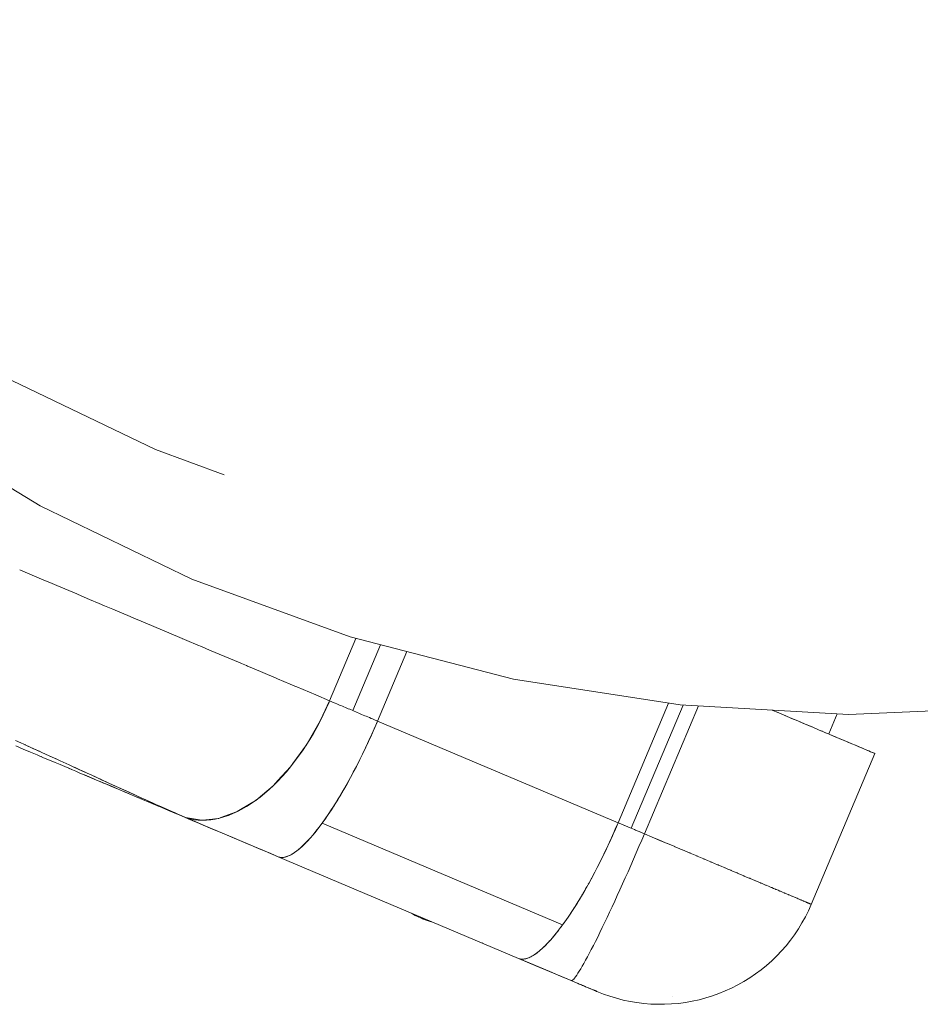
# Model space of a CAD drawing. Units: millimetres. Extents: x -7571 to 7543, y -4469 to 4359.
# Drawn here: x -1232 to -1177, y -1267 to -1207 of the extents above; entities that cross this region are included whole.
import ezdxf

# ---------------------------------------------------------------- set-up
doc = ezdxf.new("R2010")
doc.units = ezdxf.units.MM
doc.header["$LTSCALE"] = 50
doc.layers.add('None', color=7, linetype='Continuous', lineweight=5)

msp = doc.modelspace()

# ---------------------------------------------------------------- linework, layer by layer
at = {"layer": 'None', "color": 7, "linetype": 'Continuous', "lineweight": 5, "transparency": 33554687}
for p, q in [((-1213.48, -1248.701), (-1213.47, -1248.695)), ((-1213.183, -1248.67), (-1213.181, -1248.671)), ((-1212.618, -1248.909), (-1212.608, -1248.913)), ((-1186.369, -1249.14), (-1186.314, -1249.164)), ((-1184.624, -1249.877), (-1184.249, -1250.036)), ((-1184.454, -1249.949), (-1184.451, -1249.95)), ((-1214.332, -1250.428), (-1214.256, -1250.248)), ((-1182.803, -1250.647), (-1182.801, -1250.647)), ((-1181.731, -1251.099), (-1181.729, -1251.1)), ((-1180.27, -1251.716), (-1180.267, -1251.718)), ((-1231.05, -1251.971), (-1231.026, -1251.981)), ((-1180.143, -1251.77), (-1180.135, -1251.774)), ((-1180.092, -1251.792), (-1180.09, -1251.792)), ((-1229.351, -1252.697), (-1229.284, -1252.725)), ((-1229.19, -1252.765), (-1229.13, -1252.79)), ((-1229.19, -1252.765), (-1229.13, -1252.79)), ((-1228.726, -1252.948), (-1228.724, -1252.949)), ((-1216.067, -1252.88), (-1216.048, -1252.888)), ((-1228.636, -1252.99), (-1228.632, -1252.992)), ((-1228.587, -1253.015), (-1228.586, -1253.015)), ((-1228.423, -1253.088), (-1228.421, -1253.089)), ((-1228.419, -1253.09), (-1228.417, -1253.091)), ((-1228.403, -1253.097), (-1228.402, -1253.098)), ((-1228.396, -1253.1), (-1228.39, -1253.102)), ((-1228.396, -1253.1), (-1228.395, -1253.1)), ((-1228.385, -1253.105), (-1228.352, -1253.119)), ((-1228.381, -1253.106), (-1228.184, -1253.189)), ((-1225.244, -1254.431), (-1224.855, -1254.596)), ((-1224.068, -1254.928), (-1223.887, -1255.005)), ((-1223.67, -1255.096), (-1223.271, -1255.265)), ((-1218.773, -1255.162), (-1218.768, -1255.179)), ((-1218.773, -1255.162), (-1218.766, -1255.185)), ((-1221.672, -1255.94), (-1221.579, -1255.979)), ((-1220.503, -1255.786), (-1220.467, -1255.81)), ((-1221.275, -1256.108), (-1221.104, -1256.18)), ((-1220.42, -1256.469), (-1220.415, -1256.471)), ((-1220.416, -1256.47), (-1220.416, -1256.47)), ((-1220.41, -1256.473), (-1220.409, -1256.473)), ((-1220.404, -1256.475), (-1220.401, -1256.477)), ((-1219.992, -1256.65), (-1219.966, -1256.661)), ((-1217.772, -1257.587), (-1217.75, -1257.596)), ((-1217.753, -1257.595), (-1217.742, -1257.6)), ((-1192.307, -1257.488), (-1191.876, -1257.67)), ((-1204.093, -1263.365), (-1204.056, -1263.38)), ((-1198.671, -1265.655), (-1198.658, -1265.661)), ((-1197.808, -1266.019), (-1197.773, -1266.034)), ((-1192.488, -1266.655), (-1192.488, -1266.655))]:
    msp.add_line(p, q, dxfattribs=at)
at = {"layer": 'None', "color": 7, "linetype": 'Continuous', "lineweight": 5, "transparency": 33554687, "flags": 128}
for points in [[(-1282.9, -1169.105), (-1281.665, -1174.186), (-1278.261, -1183.912), (-1273.92, -1193.257), (-1268.684, -1202.132), (-1262.604, -1210.45), (-1255.737, -1218.133), (-1248.15, -1225.106), (-1239.917, -1231.301), (-1231.116, -1236.66), (-1221.831, -1241.13), (-1212.154, -1244.669), (-1202.176, -1247.242), (-1191.994, -1248.825), (-1181.706, -1249.402), (-1171.411, -1248.968)], [(-1171.411, -1248.968), (-1181.706, -1249.402), (-1191.994, -1248.825), (-1202.176, -1247.242), (-1212.154, -1244.669), (-1221.831, -1241.13), (-1231.116, -1236.66), (-1239.917, -1231.301), (-1248.15, -1225.106), (-1255.737, -1218.133), (-1262.604, -1210.45), (-1268.684, -1202.132), (-1273.92, -1193.257), (-1278.261, -1183.912), (-1281.665, -1174.186), (-1282.9, -1169.105)], [(-1264.828, -1202.542), (-1257.962, -1210.225), (-1250.375, -1217.198), (-1242.141, -1223.393), (-1233.34, -1228.752), (-1224.056, -1233.222), (-1219.858, -1234.757), (-1224.056, -1233.222), (-1233.34, -1228.752), (-1242.141, -1223.393), (-1250.375, -1217.198), (-1257.962, -1210.225), (-1264.828, -1202.542)], [(-1232.358, -1240.571), (-1232.033, -1240.708), (-1231.603, -1240.89), (-1231.017, -1241.138)], [(-1231.017, -1241.138), (-1230.382, -1241.406), (-1230.079, -1241.534), (-1228.871, -1242.044)], [(-1228.871, -1242.044), (-1228.777, -1242.084), (-1228.095, -1242.372), (-1227.508, -1242.62)], [(-1227.508, -1242.62), (-1227.165, -1242.765), (-1226.665, -1242.976), (-1225.598, -1243.427), (-1225.521, -1243.459)], [(-1225.521, -1243.459), (-1224.697, -1243.807), (-1224.166, -1244.031)], [(-1224.166, -1244.031), (-1224.024, -1244.091), (-1223.532, -1244.299), (-1222.153, -1244.881)], [(-1222.402, -1244.776), (-1222.401, -1244.777), (-1222.402, -1244.776)], [(-1222.401, -1244.777), (-1222.394, -1244.78), (-1222.401, -1244.777)], [(-1222.153, -1244.881), (-1221.48, -1245.166), (-1221.251, -1245.262)], [(-1213.419, -1248.57), (-1213.417, -1248.572), (-1211.806, -1244.759)], [(-1211.806, -1244.759), (-1213.417, -1248.572), (-1213.148, -1248.685)], [(-1221.251, -1245.262), (-1220.765, -1245.468), (-1218.891, -1246.259), (-1218.807, -1246.295)], [(-1212.455, -1248.978), (-1212.373, -1249.012), (-1212.282, -1249.051), (-1212.188, -1249.09), (-1212.009, -1249.166), (-1210.311, -1245.144), (-1212.009, -1249.166), (-1211.731, -1249.284), (-1211.638, -1249.323), (-1211.552, -1249.359), (-1211.463, -1249.397), (-1211.359, -1249.441), (-1211.261, -1249.482), (-1211.177, -1249.517), (-1211.091, -1249.554), (-1210.981, -1249.6), (-1210.877, -1249.644), (-1210.797, -1249.678), (-1210.714, -1249.713), (-1210.489, -1249.808), (-1208.695, -1245.561), (-1210.489, -1249.808), (-1195.787, -1256.018), (-1192.702, -1248.715)], [(-1218.807, -1246.295), (-1218.504, -1246.423), (-1218.446, -1246.447)], [(-1218.446, -1246.447), (-1218.178, -1246.561), (-1216.692, -1247.188)], [(-1216.692, -1247.188), (-1216.605, -1247.225), (-1215.819, -1247.557), (-1215.694, -1247.61)], [(-1227.995, -1253.099), (-1227.776, -1253.199), (-1227.421, -1253.362), (-1227.361, -1253.39), (-1226.056, -1253.986), (-1225.671, -1254.161), (-1224.848, -1254.534), (-1224.691, -1254.605), (-1224.131, -1254.856), (-1223.7, -1255.049), (-1222.738, -1255.474), (-1222.693, -1255.494), (-1222.223, -1255.699), (-1221.859, -1255.763), (-1221.245, -1255.87), (-1220.986, -1255.841), (-1220.182, -1255.75), (-1220.066, -1255.707), (-1219.101, -1255.352), (-1219.061, -1255.337), (-1218.115, -1254.761), (-1217.936, -1254.652), (-1217.524, -1254.306), (-1216.877, -1253.762), (-1216.579, -1253.438), (-1215.808, -1252.598), (-1215.669, -1252.406), (-1214.836, -1251.254), (-1214.819, -1251.225), (-1214.073, -1249.931), (-1213.971, -1249.753), (-1213.419, -1248.57), (-1214.27, -1248.211), (-1215.431, -1247.721), (-1215.546, -1247.672), (-1215.694, -1247.61)], [(-1213.417, -1248.572), (-1213.447, -1248.644), (-1213.622, -1249.039), (-1213.806, -1249.429), (-1213.998, -1249.813), (-1214.199, -1250.191), (-1214.408, -1250.562), (-1214.625, -1250.926), (-1214.849, -1251.281), (-1215.08, -1251.626), (-1215.317, -1251.962), (-1215.56, -1252.288), (-1215.809, -1252.603), (-1216.063, -1252.906), (-1216.322, -1253.197), (-1216.584, -1253.475), (-1216.851, -1253.741), (-1217.12, -1253.992), (-1217.392, -1254.23), (-1217.667, -1254.452), (-1217.942, -1254.66), (-1218.219, -1254.853), (-1218.497, -1255.029), (-1218.775, -1255.19), (-1219.052, -1255.334), (-1219.328, -1255.462), (-1219.603, -1255.572), (-1219.875, -1255.666), (-1220.146, -1255.742), (-1220.413, -1255.801), (-1220.676, -1255.842), (-1220.936, -1255.866), (-1221.191, -1255.872), (-1221.442, -1255.861), (-1221.686, -1255.832), (-1221.925, -1255.785), (-1222.158, -1255.721), (-1222.223, -1255.699), (-1221.888, -1255.843), (-1221.317, -1256.088), (-1221.315, -1256.089), (-1221.082, -1256.189), (-1220.672, -1256.362), (-1219.967, -1256.66), (-1219.248, -1256.964), (-1218.516, -1257.273), (-1217.773, -1257.587), (-1217.019, -1257.905), (-1216.569, -1258.095), (-1216.552, -1258.102), (-1216.453, -1258.131), (-1216.346, -1258.141), (-1216.233, -1258.135), (-1216.113, -1258.112), (-1215.986, -1258.071), (-1215.854, -1258.013), (-1215.715, -1257.938), (-1215.571, -1257.846), (-1215.422, -1257.737), (-1215.267, -1257.612), (-1215.107, -1257.471), (-1214.943, -1257.314), (-1214.775, -1257.14), (-1214.603, -1256.952), (-1214.427, -1256.748), (-1214.248, -1256.53), (-1214.066, -1256.297), (-1213.882, -1256.051), (-1213.695, -1255.791), (-1213.506, -1255.519), (-1213.316, -1255.234), (-1213.125, -1254.937), (-1212.932, -1254.629), (-1212.74, -1254.31), (-1212.547, -1253.981), (-1212.354, -1253.642), (-1212.162, -1253.295), (-1211.971, -1252.939), (-1211.782, -1252.576), (-1211.594, -1252.206), (-1211.408, -1251.83), (-1211.224, -1251.448), (-1211.043, -1251.061), (-1210.865, -1250.671), (-1210.691, -1250.277), (-1210.52, -1249.88), (-1210.489, -1249.808)], [(-1213.48, -1248.701), (-1213.475, -1248.698), (-1213.47, -1248.695)], [(-1213.148, -1248.685), (-1213.078, -1248.715), (-1212.984, -1248.754), (-1212.886, -1248.796), (-1212.806, -1248.83), (-1212.73, -1248.862), (-1212.637, -1248.901), (-1212.541, -1248.942), (-1212.455, -1248.978)], [(-1192.702, -1248.715), (-1195.787, -1256.018), (-1195.523, -1256.129), (-1195.399, -1256.182)], [(-1213.631, -1249.024), (-1213.621, -1249.028), (-1213.618, -1249.029)], [(-1195.196, -1256.267), (-1195.15, -1256.287), (-1194.99, -1256.354), (-1191.814, -1248.835), (-1194.99, -1256.354), (-1194.783, -1256.442)], [(-1194.578, -1256.528), (-1194.506, -1256.559), (-1194.452, -1256.582), (-1194.182, -1256.696), (-1190.884, -1248.887)], [(-1192.779, -1257.288), (-1192.788, -1257.285), (-1193.25, -1257.089), (-1193.715, -1256.893), (-1194.182, -1256.696), (-1190.884, -1248.887)], [(-1186.369, -1249.14), (-1186.234, -1249.197), (-1185.817, -1249.374), (-1185.409, -1249.546), (-1185.011, -1249.714), (-1184.812, -1249.798), (-1184.643, -1249.869)], [(-1186.119, -1249.246), (-1185.975, -1249.307), (-1185.876, -1249.348)], [(-1185.976, -1249.306), (-1185.975, -1249.307), (-1185.976, -1249.306)], [(-1213.882, -1256.051), (-1199.179, -1262.261), (-1198.991, -1261.999), (-1198.8, -1261.723), (-1198.608, -1261.435), (-1198.414, -1261.134), (-1198.22, -1260.823), (-1198.026, -1260.5), (-1197.831, -1260.167), (-1197.636, -1259.824), (-1197.442, -1259.473), (-1197.25, -1259.113), (-1197.058, -1258.745), (-1196.868, -1258.371), (-1196.681, -1257.99), (-1196.496, -1257.604), (-1196.313, -1257.212), (-1196.134, -1256.817), (-1195.959, -1256.419), (-1195.787, -1256.018), (-1210.489, -1249.808), (-1210.661, -1250.209), (-1210.837, -1250.607), (-1211.016, -1251.003), (-1211.198, -1251.394), (-1211.383, -1251.78), (-1211.571, -1252.161), (-1211.761, -1252.535), (-1211.952, -1252.903), (-1212.145, -1253.263), (-1212.339, -1253.615), (-1212.533, -1253.957), (-1212.728, -1254.29), (-1212.923, -1254.613), (-1213.117, -1254.925), (-1213.31, -1255.225), (-1213.502, -1255.513), (-1213.693, -1255.789), (-1213.882, -1256.051)], [(-1185.737, -1249.407), (-1185.572, -1249.477), (-1185.574, -1249.476), (-1185.572, -1249.477), (-1185.447, -1249.53)], [(-1185.363, -1249.565), (-1185.185, -1249.641), (-1185.034, -1249.704)], [(-1185.187, -1249.64), (-1185.185, -1249.641), (-1185.187, -1249.64)], [(-1185.011, -1249.714), (-1184.624, -1249.877), (-1184.451, -1249.95), (-1184.249, -1250.036), (-1183.887, -1250.189), (-1183.538, -1250.336), (-1183.202, -1250.478), (-1182.881, -1250.613), (-1182.575, -1250.743), (-1182.285, -1250.865), (-1182.011, -1250.981), (-1181.753, -1251.09), (-1181.513, -1251.191), (-1181.29, -1251.286), (-1181.085, -1251.372), (-1180.898, -1251.451), (-1180.73, -1251.522), (-1180.582, -1251.585), (-1180.452, -1251.64), (-1180.342, -1251.686), (-1180.252, -1251.724), (-1180.181, -1251.754), (-1180.131, -1251.775), (-1180.1, -1251.788), (-1180.09, -1251.792), (-1183.981, -1261.004), (-1180.09, -1251.792)], [(-1184.814, -1249.797), (-1184.812, -1249.798), (-1184.814, -1249.797)], [(-1182.921, -1250.597), (-1182.4, -1249.363), (-1182.921, -1250.597)], [(-1184.228, -1250.045), (-1184.102, -1250.098), (-1183.936, -1250.168)], [(-1184.104, -1250.097), (-1184.102, -1250.098), (-1184.104, -1250.097)], [(-1183.855, -1250.202), (-1183.762, -1250.241), (-1183.764, -1250.241), (-1183.762, -1250.241), (-1183.615, -1250.303)], [(-1183.496, -1250.354), (-1183.431, -1250.381), (-1183.306, -1250.434)], [(-1183.433, -1250.38), (-1183.431, -1250.381), (-1183.433, -1250.38)], [(-1183.157, -1250.497), (-1183.108, -1250.518), (-1183.11, -1250.517), (-1183.108, -1250.518), (-1182.983, -1250.57)], [(-1232.62, -1250.994), (-1232.29, -1251.142), (-1232.112, -1251.223), (-1231.676, -1251.419), (-1231.525, -1251.488), (-1230.784, -1251.824), (-1230.009, -1252.178), (-1229.892, -1252.231), (-1229.334, -1252.487), (-1229.258, -1252.522), (-1229.044, -1252.62), (-1228.512, -1252.864), (-1228.229, -1252.994), (-1227.771, -1253.204), (-1227.443, -1253.355), (-1227.262, -1253.438), (-1227.039, -1253.54), (-1226.6, -1253.74), (-1226.314, -1253.871), (-1225.854, -1254.08), (-1225.598, -1254.197), (-1225.506, -1254.238), (-1225.109, -1254.419), (-1224.893, -1254.516), (-1224.417, -1254.73), (-1224.2, -1254.827), (-1223.949, -1254.94), (-1223.764, -1255.022), (-1223.523, -1255.129), (-1223.209, -1255.268), (-1222.865, -1255.419), (-1222.69, -1255.496), (-1222.482, -1255.586), (-1222.228, -1255.697), (-1222.223, -1255.699), (-1221.593, -1255.97), (-1221.29, -1256.1), (-1221.082, -1256.189)], [(-1182.848, -1250.628), (-1182.801, -1250.647), (-1182.648, -1250.712)], [(-1182.557, -1250.751), (-1182.507, -1250.772), (-1182.509, -1250.771)], [(-1182.507, -1250.772), (-1182.23, -1250.888), (-1181.971, -1250.998), (-1181.973, -1250.997)], [(-1181.971, -1250.998), (-1181.729, -1251.1), (-1181.503, -1251.196), (-1181.504, -1251.195)], [(-1232.597, -1251.326), (-1232.136, -1251.52), (-1231.699, -1251.705), (-1231.286, -1251.88), (-1230.897, -1252.044), (-1230.535, -1252.197), (-1230.198, -1252.339), (-1229.889, -1252.469), (-1229.608, -1252.588), (-1229.354, -1252.695), (-1229.13, -1252.79), (-1228.934, -1252.873), (-1228.768, -1252.943), (-1228.632, -1253.001), (-1228.525, -1253.046), (-1228.449, -1253.078), (-1228.403, -1253.097), (-1228.39, -1253.102), (-1228.403, -1253.097), (-1228.449, -1253.078), (-1228.525, -1253.046), (-1228.632, -1253.001), (-1228.768, -1252.943), (-1228.934, -1252.873), (-1229.13, -1252.79), (-1229.354, -1252.695), (-1229.608, -1252.588), (-1229.889, -1252.469), (-1230.198, -1252.339), (-1230.535, -1252.197), (-1230.897, -1252.044), (-1231.286, -1251.88), (-1231.699, -1251.705), (-1232.136, -1251.52), (-1232.597, -1251.326)], [(-1232.052, -1251.248), (-1232.019, -1251.263), (-1231.55, -1251.474), (-1231.111, -1251.674)], [(-1181.503, -1251.196), (-1181.291, -1251.285), (-1181.292, -1251.285), (-1181.291, -1251.285), (-1181.094, -1251.368), (-1181.095, -1251.368), (-1181.094, -1251.368), (-1180.912, -1251.445), (-1180.912, -1251.445), (-1180.912, -1251.445), (-1180.905, -1251.448)], [(-1180.83, -1251.48), (-1180.74, -1251.518), (-1180.591, -1251.581), (-1180.592, -1251.58), (-1180.591, -1251.581), (-1180.464, -1251.635), (-1180.356, -1251.68), (-1180.359, -1251.679), (-1180.356, -1251.68), (-1180.267, -1251.718), (-1180.196, -1251.748), (-1180.2, -1251.746)], [(-1180.741, -1251.518), (-1180.74, -1251.518), (-1180.741, -1251.518)], [(-1180.196, -1251.748), (-1180.143, -1251.77), (-1180.147, -1251.768)], [(-1230.516, -1251.945), (-1230.123, -1252.124), (-1229.883, -1252.234)], [(-1180.125, -1251.777), (-1180.109, -1251.785), (-1180.105, -1251.786)], [(-1180.098, -1251.789), (-1180.092, -1251.792), (-1180.094, -1251.791)], [(-1229.012, -1252.633), (-1228.733, -1252.76), (-1228.356, -1252.934)], [(-1228.401, -1253.098), (-1228.389, -1253.103), (-1228.391, -1253.102)], [(-1228.39, -1253.102), (-1228.401, -1253.098), (-1228.39, -1253.102), (-1228.397, -1253.1)], [(-1228.399, -1253.099), (-1228.39, -1253.102), (-1228.119, -1253.217), (-1227.788, -1253.357), (-1227.81, -1253.348)], [(-1228.398, -1253.099), (-1228.39, -1253.102), (-1228.131, -1253.212), (-1227.799, -1253.352), (-1227.458, -1253.496), (-1227.108, -1253.644), (-1226.75, -1253.795), (-1226.384, -1253.95), (-1226.011, -1254.107), (-1225.633, -1254.267), (-1225.249, -1254.429), (-1224.86, -1254.594), (-1224.467, -1254.76), (-1224.071, -1254.927), (-1223.673, -1255.095), (-1223.272, -1255.264), (-1222.871, -1255.434), (-1222.47, -1255.603), (-1222.069, -1255.772), (-1221.669, -1255.941), (-1221.272, -1256.109), (-1221.082, -1256.189)], [(-1227.229, -1253.593), (-1227.447, -1253.501), (-1227.208, -1253.602)], [(-1226.75, -1253.795), (-1227.098, -1253.648), (-1226.742, -1253.799), (-1226.375, -1253.953), (-1226.585, -1253.865)], [(-1226.004, -1254.11), (-1225.912, -1254.149), (-1225.626, -1254.27), (-1225.941, -1254.137), (-1226.004, -1254.11), (-1225.633, -1254.267)], [(-1225.276, -1254.418), (-1224.855, -1254.596), (-1225.068, -1254.506), (-1225.243, -1254.432)], [(-1224.215, -1254.866), (-1224.463, -1254.761), (-1224.211, -1254.868)], [(-1220.532, -1255.789), (-1220.505, -1255.816), (-1220.532, -1255.789)], [(-1221.082, -1256.189), (-1221.275, -1256.108), (-1221.082, -1256.189)], [(-1221.082, -1256.189), (-1220.217, -1256.555), (-1219.333, -1256.928), (-1218.43, -1257.309), (-1217.509, -1257.698), (-1216.569, -1258.095), (-1201.867, -1264.305), (-1200.807, -1264.753), (-1199.737, -1265.205), (-1198.658, -1265.661), (-1198.464, -1265.742), (-1198.278, -1265.821), (-1198.099, -1265.897), (-1197.928, -1265.969), (-1197.763, -1266.039), (-1197.615, -1266.101), (-1197.484, -1266.156), (-1197.37, -1266.205), (-1197.27, -1266.247), (-1197.192, -1266.28), (-1197.135, -1266.304), (-1197.099, -1266.319), (-1197.085, -1266.325)], [(-1216.566, -1258.096), (-1216.569, -1258.095), (-1201.867, -1264.305), (-1201.768, -1264.337), (-1201.661, -1264.351), (-1201.548, -1264.347), (-1201.428, -1264.326), (-1201.301, -1264.287), (-1201.168, -1264.231), (-1201.029, -1264.157), (-1200.884, -1264.066), (-1200.733, -1263.958), (-1200.577, -1263.833), (-1200.416, -1263.691), (-1200.251, -1263.533), (-1200.081, -1263.359), (-1199.908, -1263.17), (-1199.73, -1262.965), (-1199.549, -1262.744), (-1199.366, -1262.51), (-1199.179, -1262.261), (-1213.882, -1256.051), (-1214.068, -1256.3), (-1214.252, -1256.535), (-1214.433, -1256.755), (-1214.61, -1256.96), (-1214.784, -1257.149), (-1214.953, -1257.323), (-1215.119, -1257.481), (-1215.188, -1257.542)], [(-1197.084, -1266.325), (-1196.69, -1266.482), (-1196.289, -1266.622), (-1195.883, -1266.745), (-1195.472, -1266.85), (-1195.057, -1266.938), (-1194.638, -1267.008), (-1194.217, -1267.061), (-1193.794, -1267.095), (-1193.37, -1267.111), (-1192.945, -1267.11), (-1192.521, -1267.09), (-1192.099, -1267.053), (-1191.678, -1266.997), (-1191.26, -1266.924), (-1190.845, -1266.833), (-1190.435, -1266.724), (-1190.029, -1266.599), (-1189.63, -1266.456), (-1189.236, -1266.296), (-1188.85, -1266.12), (-1188.472, -1265.927), (-1188.102, -1265.719), (-1187.741, -1265.495), (-1187.391, -1265.256), (-1187.05, -1265.002), (-1186.721, -1264.734), (-1186.403, -1264.453), (-1186.098, -1264.158), (-1185.805, -1263.85), (-1185.526, -1263.53), (-1185.261, -1263.199), (-1185.01, -1262.857), (-1184.773, -1262.504), (-1184.552, -1262.142), (-1184.346, -1261.771), (-1184.157, -1261.391), (-1184.346, -1261.771), (-1184.552, -1262.142), (-1184.773, -1262.504), (-1185.01, -1262.857), (-1185.261, -1263.199), (-1185.526, -1263.53), (-1185.805, -1263.85), (-1186.098, -1264.158), (-1186.403, -1264.453), (-1186.721, -1264.734), (-1187.05, -1265.002), (-1187.391, -1265.256), (-1187.741, -1265.495), (-1188.102, -1265.719), (-1188.472, -1265.927), (-1188.85, -1266.12), (-1189.236, -1266.296), (-1189.63, -1266.456), (-1190.029, -1266.599), (-1190.435, -1266.724), (-1190.845, -1266.833), (-1191.26, -1266.924), (-1191.678, -1266.997), (-1192.099, -1267.053), (-1192.521, -1267.09), (-1192.945, -1267.11), (-1193.37, -1267.111), (-1193.794, -1267.095), (-1194.217, -1267.061), (-1194.638, -1267.008), (-1195.057, -1266.938), (-1195.472, -1266.85), (-1195.883, -1266.745), (-1196.289, -1266.622), (-1196.69, -1266.482), (-1197.084, -1266.325), (-1197.085, -1266.325), (-1197.088, -1266.324), (-1197.095, -1266.321), (-1197.105, -1266.317), (-1197.118, -1266.311), (-1197.134, -1266.304), (-1197.153, -1266.296), (-1197.175, -1266.287), (-1197.2, -1266.276), (-1197.228, -1266.264), (-1197.26, -1266.251), (-1197.294, -1266.237), (-1197.33, -1266.221), (-1197.37, -1266.205), (-1197.412, -1266.187), (-1197.457, -1266.168), (-1197.504, -1266.148), (-1197.554, -1266.127), (-1197.606, -1266.105), (-1197.66, -1266.082), (-1197.716, -1266.058), (-1197.774, -1266.034), (-1197.834, -1266.008), (-1197.896, -1265.982), (-1197.96, -1265.956), (-1198.025, -1265.928), (-1198.091, -1265.9), (-1198.159, -1265.871), (-1198.228, -1265.842), (-1198.298, -1265.813), (-1198.369, -1265.783), (-1198.44, -1265.753), (-1198.512, -1265.722), (-1198.585, -1265.691), (-1198.658, -1265.661), (-1198.63, -1265.663), (-1198.594, -1265.648), (-1198.552, -1265.617), (-1198.503, -1265.57), (-1198.448, -1265.506), (-1198.385, -1265.426), (-1198.316, -1265.329), (-1198.241, -1265.217), (-1198.159, -1265.088), (-1198.072, -1264.945), (-1197.978, -1264.785), (-1197.879, -1264.611), (-1197.774, -1264.422), (-1197.663, -1264.219), (-1197.548, -1264.002), (-1197.427, -1263.771), (-1197.302, -1263.527), (-1197.172, -1263.27), (-1197.037, -1263.001), (-1196.899, -1262.72), (-1196.756, -1262.428), (-1196.611, -1262.125), (-1196.461, -1261.812), (-1196.309, -1261.489), (-1196.154, -1261.157), (-1195.997, -1260.816), (-1195.837, -1260.468), (-1195.675, -1260.113), (-1195.512, -1259.75), (-1195.347, -1259.382), (-1195.182, -1259.009), (-1195.015, -1258.631), (-1194.848, -1258.249), (-1194.681, -1257.864), (-1194.514, -1257.476), (-1194.348, -1257.086), (-1194.182, -1256.696), (-1194.506, -1256.559), (-1194.722, -1256.468), (-1194.783, -1256.442)], [(-1197.611, -1259.778), (-1197.584, -1259.73), (-1197.395, -1259.386), (-1197.208, -1259.034), (-1197.022, -1258.675), (-1196.838, -1258.309), (-1196.656, -1257.938), (-1196.476, -1257.561), (-1196.299, -1257.181), (-1196.125, -1256.796), (-1195.954, -1256.408), (-1195.787, -1256.018), (-1195.47, -1256.152), (-1195.196, -1256.267)], [(-1192.788, -1257.285), (-1193.238, -1257.094), (-1193.709, -1256.895), (-1194.182, -1256.696), (-1194.348, -1257.086), (-1194.514, -1257.476), (-1194.681, -1257.864), (-1194.848, -1258.249), (-1195.015, -1258.631), (-1195.182, -1259.009), (-1195.347, -1259.382), (-1195.512, -1259.75), (-1195.675, -1260.113), (-1195.837, -1260.468), (-1195.997, -1260.816), (-1196.154, -1261.157), (-1196.309, -1261.489), (-1196.461, -1261.812), (-1196.611, -1262.125), (-1196.756, -1262.428), (-1196.899, -1262.72), (-1197.037, -1263.001), (-1197.172, -1263.27), (-1197.302, -1263.527), (-1197.427, -1263.771), (-1197.548, -1264.002), (-1197.663, -1264.219), (-1197.774, -1264.422), (-1197.879, -1264.611), (-1197.978, -1264.785), (-1198.072, -1264.945), (-1198.159, -1265.088), (-1198.241, -1265.217), (-1198.316, -1265.329), (-1198.385, -1265.426), (-1198.448, -1265.506), (-1198.503, -1265.57), (-1198.552, -1265.617), (-1198.594, -1265.648), (-1198.63, -1265.663), (-1198.658, -1265.661), (-1199.306, -1265.387), (-1199.952, -1265.114), (-1200.594, -1264.843), (-1201.233, -1264.573), (-1201.867, -1264.305), (-1201.771, -1264.336), (-1201.667, -1264.35), (-1201.662, -1264.35)], [(-1215.5, -1257.794), (-1215.435, -1257.748), (-1215.428, -1257.742)], [(-1215.346, -1257.677), (-1215.28, -1257.623), (-1215.273, -1257.617)], [(-1192.779, -1257.288), (-1192.771, -1257.292), (-1192.329, -1257.478)], [(-1192.771, -1257.292), (-1192.329, -1257.478), (-1192.318, -1257.483)], [(-1192.318, -1257.483), (-1192.307, -1257.488), (-1191.876, -1257.67), (-1191.862, -1257.676)], [(-1191.862, -1257.676), (-1191.848, -1257.682), (-1191.428, -1257.859)], [(-1191.848, -1257.682), (-1191.428, -1257.859), (-1191.411, -1257.866)], [(-1216.51, -1258.114), (-1216.47, -1258.127), (-1216.461, -1258.128)], [(-1216.407, -1258.135), (-1216.364, -1258.141), (-1216.355, -1258.141)], [(-1216.296, -1258.139), (-1216.25, -1258.137), (-1216.241, -1258.136)], [(-1216.179, -1258.125), (-1216.13, -1258.116), (-1216.121, -1258.113)], [(-1216.056, -1258.093), (-1216.003, -1258.077), (-1215.995, -1258.073)], [(-1215.926, -1258.044), (-1215.87, -1258.021), (-1215.862, -1258.016)], [(-1215.79, -1257.978), (-1215.731, -1257.947), (-1215.723, -1257.942)], [(-1215.647, -1257.895), (-1215.586, -1257.856), (-1215.579, -1257.851)], [(-1191.411, -1257.866), (-1191.395, -1257.873), (-1190.986, -1258.046)], [(-1191.395, -1257.873), (-1190.986, -1258.046), (-1190.948, -1258.062)], [(-1190.967, -1258.054), (-1190.948, -1258.062), (-1190.763, -1258.14)], [(-1190.763, -1258.14), (-1190.552, -1258.229), (-1190.53, -1258.238)], [(-1190.53, -1258.238), (-1190.509, -1258.247), (-1190.329, -1258.323)], [(-1190.329, -1258.323), (-1190.125, -1258.409), (-1190.102, -1258.419)], [(-1190.102, -1258.419), (-1190.079, -1258.429), (-1189.903, -1258.503)], [(-1189.903, -1258.503), (-1189.707, -1258.586), (-1189.682, -1258.596)], [(-1189.682, -1258.596), (-1189.657, -1258.607), (-1189.487, -1258.679)], [(-1189.487, -1258.679), (-1189.299, -1258.758), (-1189.272, -1258.769)], [(-1189.272, -1258.769), (-1189.245, -1258.781), (-1189.081, -1258.85)], [(-1189.081, -1258.85), (-1188.902, -1258.926), (-1188.873, -1258.938)], [(-1188.873, -1258.938), (-1188.844, -1258.95), (-1188.687, -1259.017)], [(-1188.687, -1259.017), (-1188.515, -1259.089), (-1188.485, -1259.102)], [(-1188.485, -1259.102), (-1188.454, -1259.115), (-1188.304, -1259.179)], [(-1188.304, -1259.179), (-1188.14, -1259.248), (-1188.109, -1259.261)], [(-1188.109, -1259.261), (-1188.077, -1259.274), (-1187.933, -1259.335)], [(-1187.933, -1259.335), (-1187.778, -1259.401), (-1187.745, -1259.414)], [(-1187.745, -1259.414), (-1187.713, -1259.428), (-1187.576, -1259.486)], [(-1187.576, -1259.486), (-1187.429, -1259.548), (-1187.395, -1259.562)], [(-1187.395, -1259.562), (-1187.362, -1259.576), (-1187.232, -1259.631)], [(-1197.802, -1260.117), (-1197.773, -1260.066), (-1197.701, -1259.939)], [(-1187.232, -1259.631), (-1187.093, -1259.69), (-1187.06, -1259.704)], [(-1187.06, -1259.704), (-1187.025, -1259.719), (-1186.903, -1259.77)], [(-1186.903, -1259.77), (-1186.772, -1259.825), (-1186.738, -1259.84)], [(-1186.738, -1259.84), (-1186.703, -1259.854), (-1186.589, -1259.903), (-1186.466, -1259.955), (-1186.432, -1259.969)], [(-1186.432, -1259.969), (-1186.397, -1259.984), (-1186.29, -1260.029)], [(-1186.29, -1260.029), (-1186.176, -1260.077), (-1186.142, -1260.092), (-1186.107, -1260.106), (-1186.008, -1260.148)], [(-1186.008, -1260.148), (-1185.902, -1260.193), (-1185.868, -1260.207)], [(-1198.187, -1260.767), (-1198.152, -1260.711), (-1198.086, -1260.6)], [(-1197.995, -1260.447), (-1197.962, -1260.393), (-1197.894, -1260.275)], [(-1185.868, -1260.207), (-1185.834, -1260.222), (-1185.742, -1260.261)], [(-1185.742, -1260.261), (-1185.644, -1260.302), (-1185.611, -1260.316)], [(-1185.611, -1260.316), (-1185.578, -1260.33), (-1185.493, -1260.366)], [(-1185.493, -1260.366), (-1185.404, -1260.403), (-1185.372, -1260.417)], [(-1185.372, -1260.417), (-1185.339, -1260.431), (-1185.263, -1260.463)], [(-1185.263, -1260.463), (-1185.181, -1260.498), (-1185.15, -1260.51)], [(-1185.15, -1260.51), (-1185.119, -1260.524), (-1185.05, -1260.553), (-1184.976, -1260.584), (-1184.947, -1260.596)], [(-1184.947, -1260.596), (-1184.917, -1260.609), (-1184.855, -1260.635), (-1184.789, -1260.663), (-1184.762, -1260.674)], [(-1184.762, -1260.674), (-1184.734, -1260.686), (-1184.68, -1260.709)], [(-1184.68, -1260.709), (-1184.621, -1260.734), (-1184.596, -1260.744)], [(-1184.596, -1260.744), (-1184.57, -1260.756), (-1184.523, -1260.775), (-1184.472, -1260.797), (-1184.45, -1260.806), (-1184.426, -1260.817), (-1184.386, -1260.833)], [(-1198.57, -1261.375), (-1198.53, -1261.314), (-1198.47, -1261.221)], [(-1198.379, -1261.077), (-1198.341, -1261.018), (-1198.278, -1260.916)], [(-1184.386, -1260.833), (-1184.343, -1260.852), (-1184.323, -1260.86), (-1184.302, -1260.869), (-1184.269, -1260.883)], [(-1184.269, -1260.883), (-1184.233, -1260.898), (-1184.216, -1260.905)], [(-1184.216, -1260.905), (-1184.197, -1260.913), (-1184.172, -1260.924), (-1184.142, -1260.936), (-1184.129, -1260.942)], [(-1183.981, -1261.004), (-1184.157, -1261.391), (-1183.981, -1261.004), (-1183.985, -1261.003), (-1183.989, -1261.001)], [(-1184.129, -1260.942), (-1184.113, -1260.948), (-1184.094, -1260.957)], [(-1184.094, -1260.957), (-1184.072, -1260.966), (-1184.062, -1260.97)], [(-1184.062, -1260.97), (-1184.05, -1260.975), (-1184.037, -1260.981), (-1184.022, -1260.987), (-1184.015, -1260.99), (-1184.007, -1260.993), (-1184.001, -1260.996), (-1183.991, -1261), (-1183.989, -1261.001)], [(-1208.425, -1261.535), (-1208.358, -1261.577), (-1208.182, -1261.678), (-1208.004, -1261.769), (-1207.824, -1261.852), (-1207.766, -1261.877), (-1207.708, -1261.901), (-1207.523, -1261.972), (-1207.334, -1262.036), (-1207.138, -1262.092), (-1207.062, -1262.111)], [(-1198.948, -1261.937), (-1198.903, -1261.873), (-1198.85, -1261.795)], [(-1198.76, -1261.662), (-1198.717, -1261.6), (-1198.661, -1261.514)], [(-1199.501, -1262.683), (-1199.451, -1262.619), (-1199.407, -1262.562)], [(-1199.319, -1262.448), (-1199.27, -1262.384), (-1199.179, -1262.261), (-1199.088, -1262.135), (-1199.038, -1262.064)], [(-1199.857, -1263.111), (-1199.803, -1263.049), (-1199.765, -1263.005)], [(-1199.681, -1262.904), (-1199.628, -1262.841), (-1199.588, -1262.791)], [(-1200.523, -1263.786), (-1200.465, -1263.735), (-1200.44, -1263.712)], [(-1200.363, -1263.64), (-1200.305, -1263.586), (-1200.277, -1263.558)], [(-1200.198, -1263.479), (-1200.141, -1263.422), (-1200.111, -1263.389)], [(-1200.029, -1263.303), (-1199.974, -1263.243), (-1199.94, -1263.205)], [(-1201.62, -1264.349), (-1201.557, -1264.348), (-1201.553, -1264.347)], [(-1201.502, -1264.339), (-1201.441, -1264.329), (-1201.434, -1264.327)], [(-1201.379, -1264.311), (-1201.318, -1264.293), (-1201.309, -1264.29)], [(-1201.25, -1264.266), (-1201.19, -1264.241), (-1201.178, -1264.235)], [(-1201.116, -1264.203), (-1201.055, -1264.172), (-1201.042, -1264.164)], [(-1200.976, -1264.124), (-1200.915, -1264.087), (-1200.899, -1264.076)], [(-1200.83, -1264.027), (-1200.77, -1263.986), (-1200.751, -1263.971)], [(-1200.679, -1263.915), (-1200.62, -1263.868), (-1200.598, -1263.849)]]:
    msp.add_lwpolyline(points, dxfattribs=at)

doc.saveas('drawing.dxf')
